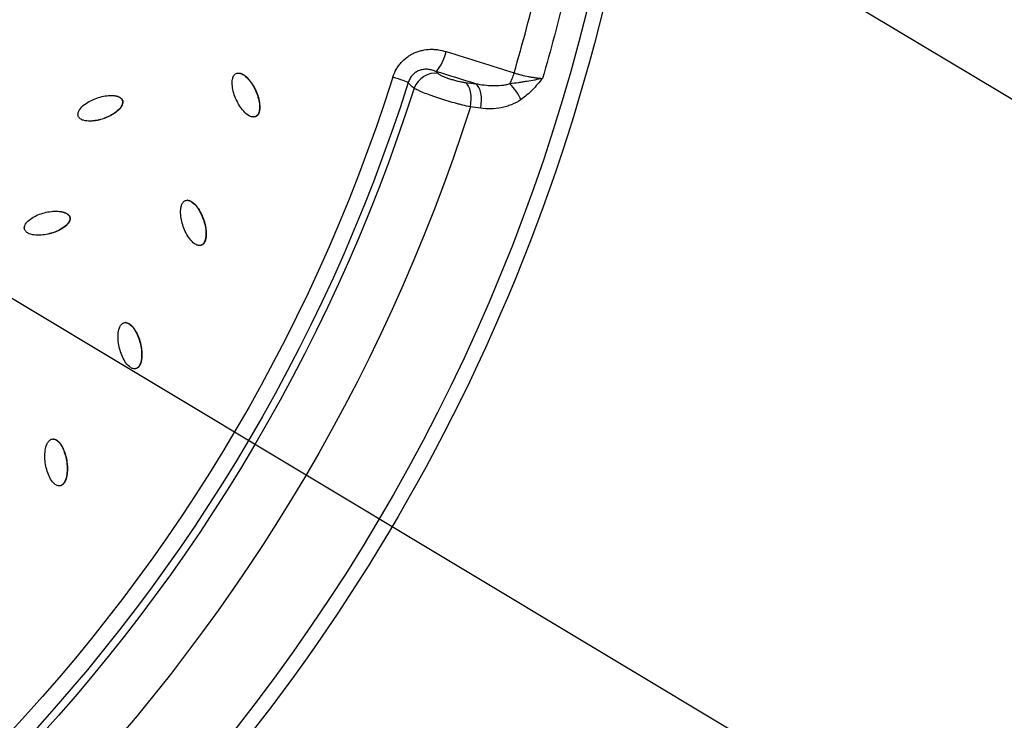
# Model space of a CAD drawing. Units: millimetres. Extents: x -3682 to 3594, y -3639 to 3637.
# Drawn here: x 535 to 991, y -541 to -217 of the extents above; entities that cross this region are included whole.
import ezdxf

# ---------------------------------------------------------------- set-up
doc = ezdxf.new("R2010")
doc.units = ezdxf.units.MM
doc.header["$LTSCALE"] = 20
doc.linetypes.add('HIDDEN', pattern=[9.525, 6.35, -3.175])
for name, color, linetype in [('2d', 230, 'Continuous'), ('CSA-No-EncroachmentZone', 20, 'HIDDEN'), ('CSA-No-EncroachmentZone_Hatch', 20, 'Continuous'), ('CSA-SafetyZone', 63, 'HIDDEN')]:
    doc.layers.add(name, color=color, linetype=linetype)

msp = doc.modelspace()

# ---------------------------------------------------------------- hatches: boundary and pattern name
at = {"layer": 'CSA-No-EncroachmentZone_Hatch'}
h = msp.add_hatch(dxfattribs=at)
h.set_pattern_fill('ANSI31', color=256, scale=100)
h.set_pattern_definition([(149.035, (-43.77, -1.06), (-163.36, -272.25), [])])
h.paths.add_polyline_path([(-700.51, 2626.16, 1), (612.97, -2628.29, 1)])

# ---------------------------------------------------------------- linework, layer by layer
at = {"layer": '2d'}
for p, q in [((636.03, -241.25), (635.91, -241.25)), ((761.61, -246.33), (761.61, -246.33)), ((767.31, -245.49), (767.31, -245.49)), ((582.26, -253.96), (582.14, -253.96)), ((727.52, -252.52), (727.52, -252.52)), ((758.26, -257.21), (758.26, -257.21)), ((643, -261.63), (642.87, -261.63)), ((644.01, -261.42), (643.89, -261.42)), ((612.32, -300.22), (612.2, -300.22)), ((557.9, -308.12), (557.78, -308.12)), ((617.99, -321.17), (617.86, -321.17)), ((618.77, -321.04), (618.65, -321.04)), ((583.62, -356.88), (583.5, -356.88)), ((587.9, -378.28), (587.78, -378.28)), ((588.47, -378.21), (588.35, -378.21)), ((550.14, -410.81), (550.02, -410.81)), ((552.98, -432.54), (552.85, -432.54)), ((553.34, -432.51), (553.22, -432.51))]:
    msp.add_line(p, q, dxfattribs=at)
at = {"layer": '2d', "extrusion": (0, 0, -1)}
for centre, major_axis, ratio, start_param, end_param in [((-46.4, 0), (0, 876.28), 0.992546, 0.261799, 3.403392), ((-47.39, 0), (0, 865.45), 0.992546, 1.808908, 1.856283), ((-47, 0), (0, 798.14), 0.992546, 1.880363, 2.832026), ((-47.86, 0), (0, 806.54), 0.992546, 1.880363, 2.832026), ((-49.09, 0), (0, 811.11), 0.992546, 1.881911, 2.830478), ((-49.76, 0), (0, 839.44), 0.992546, 1.881882, 2.830507), ((-44.55, 0), (601.71, 601.71), 0.999869, 1.090847, 1.090848)]:
    msp.add_ellipse(centre, major_axis=major_axis, ratio=ratio, start_param=start_param, end_param=end_param, dxfattribs=at)
at = {"layer": '2d'}
for centre, major_axis, ratio, start_param, end_param in [((-47.81, 0), (0, 852.42), 0.992546, 4.425526, 4.475653), ((729.89, -231.01), (2.99, 9.54), 0.233744, 3.354044, 4.75027), ((726.03, -250.91), (6.34, 7.73), 0.895122, 0.477824, 1.928042), ((761.29, -240.83), (2.99, 9.54), 0.239843, 4.180473, 4.75034), ((705.23, -242.8), (-9.53, 3.03), 0.037127, 3.32523, 4.48061), ((738.75, -255.11), (1.33, 9.91), 0.491884, 4.592906, 6.045552), ((743.51, -255.75), (1.33, 9.91), 0.491932, 4.593351, 6.045564), ((762.2, -251.75), (-5.73, 8.2), 0.312329, 4.285463, 5.20576)]:
    msp.add_ellipse(centre, major_axis=major_axis, ratio=ratio, start_param=start_param, end_param=end_param, dxfattribs=at)
for points, knots in [([(181.62, 851.94), (271.82, 827.59), (358.1, 788.58), (514.14, 685.2), (583.86, 620.83), (699.7, 473.24), (745.79, 390.04), (809.67, 213.22), (827.45, 119.63), (832.86, -68.47), (820.51, -162.94), (766.91, -343.21), (725.68, -428.97), (618.5, -583.1), (552.58, -651.44), (402.73, -763.76), (318.82, -807.74), (141.51, -866.87), (48.14, -882.03), (-121.58, -881.98), (-197.91, -871.84), (-271.64, -851.94)], [4.712389, 4.712389, 4.712389, 4.712389, 5.032322, 5.032322, 5.352293, 5.352293, 5.672311, 5.672311, 5.992369, 5.992369, 6.312445, 6.312445, 6.632509, 6.632509, 6.952535, 6.952535, 7.272514, 7.272514, 7.592452, 7.592452, 7.853982, 7.853982, 7.853982, 7.853982]), ([(707.53, -243.15), (707.93, -241.91), (708.44, -240.72), (709.39, -239.04), (709.73, -238.5), (710.3, -237.71), (710.49, -237.45), (710.9, -236.94), (711.1, -236.69), (712.16, -235.49), (713.1, -234.63), (714.65, -233.49), (715.19, -233.14), (716.29, -232.49), (716.85, -232.2), (718, -231.68), (718.59, -231.45), (719.8, -231.05), (720.41, -230.88), (722.27, -230.46), (723.51, -230.3), (725.4, -230.25), (726.04, -230.26), (727.3, -230.33), (727.93, -230.4), (729.79, -230.68), (731.02, -230.96), (732.23, -231.34)], [0, 0, 0, 0, 0.00386724, 0.00386724, 0.00580086, 0.00580086, 0.00676767, 0.00676767, 0.00773448, 0.00773448, 0.01160172, 0.01160172, 0.01353534, 0.01353534, 0.01546896, 0.01546896, 0.01740258, 0.01740258, 0.0193362, 0.0193362, 0.02320345, 0.02320345, 0.02513707, 0.02513707, 0.02707069, 0.02707069, 0.03093793, 0.03093793, 0.03093793, 0.03093793]), ([(643.89, -261.42), (643.41, -261.64), (642.85, -261.67), (641.81, -261.48), (641.31, -261.27), (639.93, -260.48), (639.13, -259.76), (636.97, -257.39), (635.84, -255.53), (634.05, -251.6), (633.39, -249.51), (633.02, -246.28), (633, -245.18), (633.3, -243.59), (633.47, -243.06), (634.01, -242.11), (634.39, -241.7), (634.88, -241.47)], [0.5, 0.5, 0.5, 0.5, 0.53125, 0.53125, 0.5625, 0.5625, 0.625, 0.625, 0.75, 0.75, 0.875, 0.875, 0.9375, 0.9375, 0.96875, 0.96875, 1, 1, 1, 1]), ([(634.88, -241.47), (635.37, -241.24), (635.93, -241.21), (636.97, -241.4), (637.47, -241.61), (638.85, -242.39), (639.65, -243.12), (641.82, -245.49), (642.95, -247.35), (644.73, -251.29), (645.4, -253.38), (645.77, -256.61), (645.79, -257.72), (645.48, -259.31), (645.31, -259.84), (644.77, -260.78), (644.37, -261.19), (643.89, -261.42)], [0, 0, 0, 0, 0.03125, 0.03125, 0.0625, 0.0625, 0.125, 0.125, 0.25, 0.25, 0.375, 0.375, 0.4375, 0.4375, 0.46875, 0.46875, 0.5, 0.5, 0.5, 0.5]), ([(636.03, -241.25), (636.04, -241.25), (636.06, -241.25), (636.1, -241.25), (636.14, -241.25), (636.24, -241.26), (636.34, -241.27), (636.45, -241.28), (636.5, -241.29), (636.54, -241.29), (636.55, -241.3), (636.69, -241.32), (636.88, -241.37), (637.1, -241.44), (637.22, -241.48), (637.27, -241.5), (637.3, -241.51), (637.32, -241.52), (637.45, -241.57), (637.62, -241.65), (637.84, -241.75), (637.94, -241.81), (637.99, -241.83), (638.02, -241.85), (638.04, -241.86), (638.27, -241.99), (638.59, -242.2), (638.97, -242.48), (639.16, -242.63), (639.25, -242.71), (639.29, -242.74), (639.32, -242.76), (639.34, -242.78), (639.45, -242.87), (639.59, -243), (639.77, -243.16), (639.85, -243.24), (639.89, -243.28), (639.91, -243.3), (639.93, -243.32), (640.03, -243.42), (640.17, -243.56), (640.33, -243.73), (640.41, -243.82), (640.45, -243.86), (640.47, -243.88), (640.49, -243.9), (640.84, -244.29), (641.18, -244.69), (641.67, -245.33), (641.9, -245.66), (642.17, -246.06), (642.31, -246.26), (642.37, -246.37), (642.4, -246.41), (642.42, -246.44), (642.43, -246.46), (642.99, -247.34), (643.5, -248.29), (644.2, -249.83), (644.52, -250.6), (644.83, -251.48), (644.97, -251.92), (645.04, -252.14), (645.07, -252.25), (645.09, -252.3), (645.1, -252.33), (645.1, -252.34), (645.27, -252.9), (645.47, -253.7), (645.64, -254.62), (645.71, -255.08), (645.74, -255.31), (645.75, -255.42), (645.76, -255.47), (645.76, -255.5), (645.76, -255.52), (645.78, -255.68), (645.8, -255.88), (645.82, -256.12), (645.83, -256.23), (645.83, -256.28), (645.83, -256.32), (645.84, -256.33), (645.85, -256.49), (645.85, -256.7), (645.86, -256.93), (645.86, -257.05), (645.86, -257.1), (645.86, -257.13), (645.86, -257.15), (645.86, -257.45), (645.83, -257.87), (645.78, -258.33), (645.74, -258.56), (645.72, -258.67), (645.71, -258.72), (645.71, -258.75), (645.71, -258.76), (645.67, -258.92), (645.63, -259.13), (645.56, -259.35), (645.53, -259.46), (645.51, -259.51), (645.5, -259.54), (645.5, -259.55), (645.45, -259.7), (645.37, -259.9), (645.27, -260.11), (645.22, -260.2), (645.19, -260.25), (645.18, -260.28), (645.13, -260.37), (645.09, -260.43), (645.02, -260.54), (644.98, -260.6), (644.89, -260.71), (644.85, -260.76), (644.76, -260.86), (644.72, -260.91), (644.62, -261), (644.54, -261.07), (644.46, -261.14), (644.41, -261.18), (644.39, -261.2), (644.25, -261.29), (644.13, -261.36), (644.01, -261.42)], [0.0206767, 0.0206767, 0.0206767, 0.0206767, 0.0214844, 0.0214844, 0.0234375, 0.0234375, 0.0273437, 0.0292969, 0.0302734, 0.0302734, 0.03125, 0.03125, 0.0390625, 0.0429688, 0.0449219, 0.0458984, 0.0458984, 0.046875, 0.046875, 0.0546875, 0.0585938, 0.0605469, 0.0615234, 0.0615234, 0.0625, 0.0625, 0.078125, 0.0859375, 0.0898438, 0.0917969, 0.0927734, 0.0927734, 0.09375, 0.09375, 0.1015625, 0.1054688, 0.1074219, 0.1083984, 0.1083984, 0.109375, 0.109375, 0.1171875, 0.1210938, 0.1230469, 0.1240234, 0.1240234, 0.125, 0.125, 0.15625, 0.15625, 0.171875, 0.1796875, 0.1835938, 0.1855469, 0.1865234, 0.1865234, 0.1875, 0.1875, 0.25, 0.25, 0.28125, 0.296875, 0.3046875, 0.3085938, 0.3105469, 0.3115234, 0.3115234, 0.3125, 0.3125, 0.34375, 0.359375, 0.3671875, 0.3710938, 0.3730469, 0.3740234, 0.3740234, 0.375, 0.375, 0.3828125, 0.3867188, 0.3886719, 0.3896484, 0.3896484, 0.390625, 0.390625, 0.3984375, 0.4023438, 0.4042969, 0.4052734, 0.4052734, 0.40625, 0.40625, 0.421875, 0.4296875, 0.4335938, 0.4355469, 0.4365234, 0.4365234, 0.4375, 0.4375, 0.4453125, 0.4492188, 0.4511719, 0.4521484, 0.4521484, 0.453125, 0.453125, 0.4609375, 0.4648438, 0.4667969, 0.4667969, 0.46875, 0.46875, 0.4726563, 0.4726563, 0.4765625, 0.4765625, 0.4804688, 0.4804688, 0.484375, 0.484375, 0.4882813, 0.4902344, 0.4902344, 0.4921875, 0.4921875, 0.5, 0.5, 0.5, 0.5]), ([(727.44, -240.48), (726.89, -240.26), (726.32, -240.06), (725.44, -239.83), (725.14, -239.76), (724.54, -239.64), (724.23, -239.6), (723.3, -239.5), (722.67, -239.49), (721.72, -239.58), (721.4, -239.63), (720.76, -239.76), (720.44, -239.84), (719.5, -240.15), (718.9, -240.43), (718.02, -240.97), (717.74, -241.17), (717.21, -241.6), (716.95, -241.84), (716.47, -242.34), (716.25, -242.6), (715.82, -243.17), (715.63, -243.47), (715.1, -244.38), (714.83, -245.03), (714.63, -245.71)], [0, 0, 0, 0, 0.0021151, 0.0021151, 0.00317265, 0.00317265, 0.0042302, 0.0042302, 0.0063453, 0.0063453, 0.00740285, 0.00740285, 0.0084604, 0.0084604, 0.0105755, 0.0105755, 0.01163305, 0.01163305, 0.0126906, 0.0126906, 0.01374815, 0.01374815, 0.0148057, 0.0148057, 0.0169208, 0.0169208, 0.0169208, 0.0169208]), ([(728.48, -241.44), (728.71, -241.62), (729, -241.82), (729.52, -242.12), (729.7, -242.23), (730.11, -242.44), (730.32, -242.54), (731, -242.86), (731.49, -243.07), (732.3, -243.38), (732.58, -243.49), (733.15, -243.69), (733.73, -243.89), (734.34, -244.08), (734.96, -244.27), (735.28, -244.37), (736.23, -244.63), (736.87, -244.8), (737.83, -245.02), (738.15, -245.09), (738.79, -245.23), (739.1, -245.29), (740.02, -245.46), (740.62, -245.56), (741.2, -245.64)], [0, 0, 0, 0, 0.00197496, 0.00197496, 0.00296244, 0.00296244, 0.00394991, 0.00394991, 0.00592487, 0.00592487, 0.00691235, 0.00691235, 0.00789983, 0.00888731, 0.00888731, 0.00987478, 0.00987478, 0.01184974, 0.01184974, 0.01283722, 0.01283722, 0.0138247, 0.0138247, 0.01579965, 0.01579965, 0.01579965, 0.01579965]), ([(763.69, -241.19), (764.23, -241.36), (764.78, -241.53), (765.89, -241.84), (766.44, -241.99), (768.12, -242.42), (769.24, -242.67), (770.94, -242.99), (771.5, -243.09), (772.61, -243.27), (773.16, -243.35), (774.78, -243.56), (775.83, -243.67), (776.85, -243.73)], [0, 0, 0, 0, 0.00175102, 0.00175102, 0.00350204, 0.00350204, 0.00700409, 0.00700409, 0.00875511, 0.00875511, 0.01050613, 0.01050613, 0.01400817, 0.01400817, 0.01400817, 0.01400817]), ([(717.33, -248.3), (716.66, -247.82), (716.11, -247.36), (715.2, -246.5), (714.86, -246.09), (714.63, -245.71)], [0, 0, 0, 0, 0.00558993, 0.00558993, 0.01117986, 0.01117986, 0.01117986, 0.01117986]), ([(761.74, -246.29), (761.1, -246.5), (760.45, -246.66), (759.15, -246.93), (758.49, -247.02), (756.5, -247.24), (755.16, -247.28), (752.5, -247.21), (751.18, -247.1), (748.56, -246.77), (747.25, -246.55), (745.95, -246.27)], [0, 0, 0, 0, 0.00202478, 0.00202478, 0.00404956, 0.00404956, 0.00809912, 0.00809912, 0.01214868, 0.01214868, 0.01619825, 0.01619825, 0.01619825, 0.01619825]), ([(776.85, -243.73), (775.69, -244.01), (774.5, -244.27), (772.04, -244.73), (770.78, -244.95), (768.86, -245.25), (768.22, -245.35), (766.93, -245.55), (766.29, -245.64), (764.34, -245.93), (763.05, -246.11), (761.74, -246.29)], [-0.00002831, -0.00002831, -0.00002831, -0.00002831, 0.00391918, 0.00391918, 0.00786667, 0.00786667, 0.00984041, 0.00984041, 0.01181416, 0.01181416, 0.01576164, 0.01576164, 0.01576164, 0.01576164]), ([(776.85, -243.73), (775.35, -245.56), (773.81, -247.35), (770.52, -250.67), (768.78, -252.2), (766.9, -253.52)], [-0.00002828, -0.00002828, -0.00002828, -0.00002828, 0.0071926, 0.0071926, 0.01441349, 0.01441349, 0.01441349, 0.01441349]), ([(743.43, -256.95), (742.28, -256.7), (741.07, -256.42), (739.2, -255.96), (738.57, -255.8), (737.61, -255.54), (737.28, -255.46), (736.63, -255.28), (736.31, -255.2), (734.69, -254.75), (733.39, -254.38), (731.45, -253.79), (730.81, -253.59), (729.54, -253.19), (728.3, -252.79), (727.1, -252.38), (725.93, -251.97), (725.35, -251.77), (723.68, -251.16), (722.66, -250.76), (721.48, -250.28), (721.25, -250.19), (720.8, -250), (720.58, -249.9), (719.95, -249.62), (719.55, -249.44), (718.45, -248.92), (717.83, -248.6), (717.33, -248.3)], [0, 0, 0, 0, 0.00404249, 0.00404249, 0.00606374, 0.00606374, 0.00707436, 0.00707436, 0.00808498, 0.00808498, 0.01212748, 0.01212748, 0.01414872, 0.01414872, 0.01616997, 0.01819121, 0.01819121, 0.02021246, 0.02021246, 0.02425495, 0.02425495, 0.02526557, 0.02526557, 0.0262762, 0.0262762, 0.02829744, 0.02829744, 0.03233993, 0.03233993, 0.03233993, 0.03233993]), ([(561.72, -261.21), (561.55, -260.7), (561.57, -260.12), (561.87, -259.08), (562.13, -258.59), (563.04, -257.26), (563.84, -256.52), (566.39, -254.54), (568.33, -253.57), (572.36, -252.15), (574.47, -251.68), (577.66, -251.61), (578.73, -251.7), (580.25, -252.17), (580.74, -252.38), (581.6, -253.02), (581.96, -253.45), (582.14, -253.96)], [0, 0, 0, 0, 0.03125, 0.03125, 0.0625, 0.0625, 0.125, 0.125, 0.25, 0.25, 0.375, 0.375, 0.4375, 0.4375, 0.46875, 0.46875, 0.5, 0.5, 0.5, 0.5]), ([(582.14, -253.96), (582.31, -254.47), (582.29, -255.05), (581.99, -256.09), (581.73, -256.58), (580.82, -257.91), (580.02, -258.66), (577.47, -260.63), (575.53, -261.6), (571.5, -263.03), (569.39, -263.49), (566.2, -263.56), (565.12, -263.47), (563.61, -263), (563.11, -262.79), (562.25, -262.16), (561.9, -261.73), (561.72, -261.21)], [0.5, 0.5, 0.5, 0.5, 0.53125, 0.53125, 0.5625, 0.5625, 0.625, 0.625, 0.75, 0.75, 0.875, 0.875, 0.9375, 0.9375, 0.96875, 0.96875, 1, 1, 1, 1]), ([(582.26, -253.96), (582.28, -254.02), (582.31, -254.12), (582.33, -254.22), (582.34, -254.29), (582.35, -254.32), (582.36, -254.42), (582.37, -254.52), (582.38, -254.62), (582.38, -254.69), (582.38, -254.73), (582.38, -254.83), (582.37, -254.93), (582.36, -255.03), (582.36, -255.1), (582.35, -255.14), (582.34, -255.24), (582.32, -255.34), (582.29, -255.45), (582.28, -255.5), (582.27, -255.53), (582.26, -255.55), (582.22, -255.69), (582.16, -255.88), (582.07, -256.1), (582.02, -256.21), (581.99, -256.26), (581.98, -256.29), (581.97, -256.31), (581.91, -256.44), (581.81, -256.61), (581.69, -256.81), (581.62, -256.92), (581.59, -256.96), (581.57, -256.99), (581.56, -257.01), (581.41, -257.23), (581.17, -257.54), (580.85, -257.9), (580.68, -258.08), (580.6, -258.16), (580.56, -258.2), (580.54, -258.23), (580.52, -258.24), (580.42, -258.34), (580.28, -258.48), (580.1, -258.64), (580.01, -258.72), (579.97, -258.76), (579.94, -258.78), (579.93, -258.79), (579.82, -258.89), (579.67, -259.01), (579.48, -259.16), (579.39, -259.24), (579.35, -259.27), (579.32, -259.29), (579.3, -259.3), (578.88, -259.63), (578.24, -260.08), (577.43, -260.57), (577.01, -260.81), (576.8, -260.92), (576.69, -260.98), (576.64, -261.01), (576.61, -261.02), (576.6, -261.03), (576.13, -261.28), (575.42, -261.61), (574.54, -261.97), (574.09, -262.15), (573.86, -262.23), (573.77, -262.27), (573.7, -262.29), (573.67, -262.3), (572.54, -262.7), (571.47, -263), (569.9, -263.3), (569.39, -263.38), (568.63, -263.47), (568.33, -263.49), (568.03, -263.51), (567.98, -263.51)], [0.5, 0.5, 0.5, 0.5, 0.5039063, 0.5058594, 0.5058594, 0.5078125, 0.5078125, 0.5117188, 0.5136719, 0.5136719, 0.515625, 0.515625, 0.5195313, 0.5214844, 0.5214844, 0.5234375, 0.5234375, 0.5273438, 0.5292969, 0.5302734, 0.5302734, 0.53125, 0.53125, 0.5390625, 0.5429688, 0.5449219, 0.5458984, 0.5458984, 0.546875, 0.546875, 0.5546875, 0.5585938, 0.5605469, 0.5615234, 0.5615234, 0.5625, 0.5625, 0.578125, 0.5859375, 0.5898438, 0.5917969, 0.5927734, 0.5927734, 0.59375, 0.59375, 0.6015625, 0.6054688, 0.6074219, 0.6083984, 0.6083984, 0.609375, 0.609375, 0.6171875, 0.6210938, 0.6230469, 0.6240234, 0.6240234, 0.625, 0.625, 0.65625, 0.671875, 0.6796875, 0.6835938, 0.6855469, 0.6865234, 0.6865234, 0.6875, 0.6875, 0.71875, 0.734375, 0.7421875, 0.7460938, 0.7480469, 0.7480469, 0.75, 0.75, 0.8125, 0.8125, 0.84375, 0.84375, 0.859375, 0.862544, 0.862544, 0.862544, 0.862544]), ([(577.87, -251.66), (577.88, -251.66), (577.97, -251.67), (578.08, -251.68), (578.18, -251.68), (578.24, -251.69), (578.27, -251.69), (578.44, -251.71), (578.64, -251.74), (578.87, -251.78), (578.97, -251.79), (579.03, -251.8), (579.06, -251.81), (579.23, -251.84), (579.42, -251.89), (579.64, -251.95), (579.75, -251.98), (579.8, -251.99), (579.83, -252), (579.85, -252), (580, -252.05), (580.19, -252.12), (580.4, -252.2), (580.5, -252.25), (580.55, -252.27), (580.58, -252.28), (580.59, -252.29), (580.73, -252.35), (580.91, -252.45), (581.11, -252.57), (581.19, -252.62), (581.24, -252.66), (581.27, -252.68), (581.35, -252.74), (581.4, -252.78), (581.5, -252.87), (581.55, -252.91), (581.65, -253.01), (581.7, -253.05), (581.79, -253.15), (581.83, -253.2), (581.92, -253.31), (581.95, -253.37), (582.03, -253.48), (582.06, -253.53), (582.16, -253.71), (582.22, -253.84), (582.26, -253.96)], [0.3974148, 0.3974148, 0.3974148, 0.3974148, 0.3984375, 0.4023437, 0.4042969, 0.4042969, 0.40625, 0.40625, 0.4140625, 0.4179687, 0.4199219, 0.4199219, 0.421875, 0.421875, 0.4296875, 0.4335937, 0.4355469, 0.4365234, 0.4365234, 0.4375, 0.4375, 0.4453125, 0.4492187, 0.4511719, 0.4521484, 0.4521484, 0.453125, 0.453125, 0.4609375, 0.4648437, 0.4667969, 0.4667969, 0.46875, 0.46875, 0.4726562, 0.4726562, 0.4765625, 0.4765625, 0.4804687, 0.4804687, 0.484375, 0.484375, 0.4882812, 0.4882812, 0.4921875, 0.4921875, 0.5, 0.5, 0.5, 0.5]), ([(766.9, -253.52), (765.48, -254.52), (763.99, -255.3), (761.69, -256.24), (760.91, -256.51), (759.73, -256.86), (759.33, -256.96), (758.53, -257.16), (758.13, -257.24), (756.14, -257.63), (754.54, -257.8), (751.36, -257.88), (749.76, -257.79), (748.19, -257.58)], [0, 0, 0, 0, 0.00539508, 0.00539508, 0.00809261, 0.00809261, 0.00944138, 0.00944138, 0.01079015, 0.01079015, 0.01618523, 0.01618523, 0.0215803, 0.0215803, 0.0215803, 0.0215803]), ([(644.01, -261.42), (643.96, -261.44), (643.86, -261.48), (643.77, -261.51), (643.71, -261.53), (643.67, -261.54), (643.58, -261.57), (643.48, -261.59), (643.38, -261.6), (643.31, -261.61), (643.28, -261.61), (643.18, -261.62), (643.1, -261.63), (643.01, -261.63), (643, -261.63)], [0.5, 0.5, 0.5, 0.5, 0.50390625, 0.50585938, 0.50585938, 0.5078125, 0.5078125, 0.51171875, 0.51367188, 0.51367188, 0.515625, 0.515625, 0.51953125, 0.52053074, 0.52053074, 0.52053074, 0.52053074]), ([(618.65, -321.04), (618.15, -321.22), (617.59, -321.2), (616.57, -320.91), (616.09, -320.66), (614.79, -319.75), (614.05, -318.96), (612.1, -316.4), (611.14, -314.45), (609.7, -310.38), (609.22, -308.24), (609.13, -304.98), (609.2, -303.88), (609.65, -302.32), (609.86, -301.81), (610.48, -300.92), (610.89, -300.54), (611.4, -300.36)], [0.5, 0.5, 0.5, 0.5, 0.53125, 0.53125, 0.5625, 0.5625, 0.625, 0.625, 0.75, 0.75, 0.875, 0.875, 0.9375, 0.9375, 0.96875, 0.96875, 1, 1, 1, 1]), ([(611.4, -300.36), (611.91, -300.17), (612.46, -300.19), (613.49, -300.47), (613.97, -300.72), (615.27, -301.63), (616.01, -302.42), (617.96, -304.98), (618.93, -306.94), (620.37, -311.02), (620.84, -313.16), (620.93, -316.42), (620.86, -317.52), (620.41, -319.08), (620.2, -319.59), (619.58, -320.48), (619.15, -320.85), (618.65, -321.04)], [0, 0, 0, 0, 0.03125, 0.03125, 0.0625, 0.0625, 0.125, 0.125, 0.25, 0.25, 0.375, 0.375, 0.4375, 0.4375, 0.46875, 0.46875, 0.5, 0.5, 0.5, 0.5]), ([(612.32, -300.22), (612.38, -300.22), (612.48, -300.22), (612.57, -300.23), (612.64, -300.24), (612.67, -300.24), (612.77, -300.25), (612.87, -300.27), (612.98, -300.3), (613.03, -300.31), (613.06, -300.32), (613.08, -300.32), (613.22, -300.36), (613.4, -300.42), (613.62, -300.51), (613.73, -300.56), (613.78, -300.58), (613.81, -300.6), (613.82, -300.61), (613.95, -300.67), (614.12, -300.76), (614.32, -300.89), (614.42, -300.95), (614.47, -300.98), (614.49, -301), (614.51, -301.02), (614.73, -301.17), (615.03, -301.4), (615.39, -301.71), (615.56, -301.88), (615.65, -301.97), (615.69, -302), (615.71, -302.03), (615.73, -302.04), (615.83, -302.15), (615.96, -302.29), (616.12, -302.46), (616.2, -302.56), (616.23, -302.59), (616.26, -302.62), (616.27, -302.63), (616.36, -302.74), (616.49, -302.9), (616.64, -303.08), (616.71, -303.18), (616.74, -303.22), (616.76, -303.25), (616.77, -303.26), (617.1, -303.68), (617.4, -304.12), (617.83, -304.8), (618.03, -305.15), (618.27, -305.57), (618.38, -305.78), (618.44, -305.89), (618.46, -305.94), (618.48, -305.97), (618.49, -305.99), (618.97, -306.92), (619.4, -307.91), (619.96, -309.51), (620.21, -310.3), (620.44, -311.21), (620.55, -311.66), (620.6, -311.88), (620.62, -311.99), (620.63, -312.04), (620.64, -312.07), (620.64, -312.09), (620.76, -312.66), (620.89, -313.47), (620.98, -314.41), (621.01, -314.87), (621.02, -315.1), (621.02, -315.22), (621.02, -315.26), (621.03, -315.3), (621.03, -315.31), (621.03, -315.47), (621.03, -315.68), (621.03, -315.92), (621.03, -316.03), (621.03, -316.08), (621.03, -316.11), (621.03, -316.13), (621.02, -316.29), (621.01, -316.49), (621, -316.73), (620.99, -316.85), (620.98, -316.9), (620.98, -316.93), (620.98, -316.94), (620.95, -317.25), (620.89, -317.66), (620.8, -318.12), (620.74, -318.34), (620.71, -318.45), (620.7, -318.5), (620.69, -318.53), (620.69, -318.54), (620.64, -318.7), (620.58, -318.9), (620.5, -319.11), (620.45, -319.22), (620.43, -319.27), (620.42, -319.29), (620.42, -319.31), (620.35, -319.45), (620.26, -319.64), (620.14, -319.84), (620.08, -319.93), (620.05, -319.98), (620.03, -320.01), (619.97, -320.09), (619.93, -320.15), (619.85, -320.25), (619.8, -320.3), (619.71, -320.4), (619.66, -320.45), (619.57, -320.55), (619.52, -320.59), (619.41, -320.68), (619.33, -320.74), (619.25, -320.8), (619.19, -320.83), (619.16, -320.85), (619.02, -320.93), (618.9, -320.99), (618.77, -321.04)], [0.0159281, 0.0159281, 0.0159281, 0.0159281, 0.0195312, 0.0214844, 0.0214844, 0.0234375, 0.0234375, 0.0273437, 0.0292969, 0.0302734, 0.0302734, 0.03125, 0.03125, 0.0390625, 0.0429687, 0.0449219, 0.0458984, 0.0458984, 0.046875, 0.046875, 0.0546875, 0.0585937, 0.0605469, 0.0615234, 0.0615234, 0.0625, 0.0625, 0.078125, 0.0859375, 0.0898437, 0.0917969, 0.0927734, 0.0927734, 0.09375, 0.09375, 0.1015625, 0.1054687, 0.1074219, 0.1083984, 0.1083984, 0.109375, 0.109375, 0.1171875, 0.1210937, 0.1230469, 0.1240234, 0.1240234, 0.125, 0.125, 0.15625, 0.15625, 0.171875, 0.1796875, 0.1835937, 0.1855469, 0.1865234, 0.1865234, 0.1875, 0.1875, 0.25, 0.25, 0.28125, 0.296875, 0.3046875, 0.3085937, 0.3105469, 0.3115234, 0.3115234, 0.3125, 0.3125, 0.34375, 0.359375, 0.3671875, 0.3710937, 0.3730469, 0.3740234, 0.3740234, 0.375, 0.375, 0.3828125, 0.3867187, 0.3886719, 0.3896484, 0.3896484, 0.390625, 0.390625, 0.3984375, 0.4023437, 0.4042969, 0.4052734, 0.4052734, 0.40625, 0.40625, 0.421875, 0.4296875, 0.4335937, 0.4355469, 0.4365234, 0.4365234, 0.4375, 0.4375, 0.4453125, 0.4492187, 0.4511719, 0.4521484, 0.4521484, 0.453125, 0.453125, 0.4609375, 0.4648437, 0.4667969, 0.4667969, 0.46875, 0.46875, 0.4726562, 0.4726562, 0.4765625, 0.4765625, 0.4804687, 0.4804687, 0.484375, 0.484375, 0.4882812, 0.4902344, 0.4902344, 0.4921875, 0.4921875, 0.5, 0.5, 0.5, 0.5]), ([(536.82, -313.54), (536.68, -313), (536.76, -312.44), (537.15, -311.42), (537.45, -310.96), (538.47, -309.72), (539.33, -309.04), (542.04, -307.3), (544.06, -306.51), (548.2, -305.44), (550.34, -305.17), (553.52, -305.38), (554.58, -305.56), (556.05, -306.16), (556.52, -306.42), (557.33, -307.13), (557.65, -307.59), (557.78, -308.12)], [0, 0, 0, 0, 0.03125, 0.03125, 0.0625, 0.0625, 0.125, 0.125, 0.25, 0.25, 0.375, 0.375, 0.4375, 0.4375, 0.46875, 0.46875, 0.5, 0.5, 0.5, 0.5]), ([(552.92, -305.34), (552.94, -305.34), (553.03, -305.35), (553.15, -305.36), (553.26, -305.37), (553.31, -305.38), (553.34, -305.38), (553.36, -305.38), (553.51, -305.4), (553.71, -305.43), (553.94, -305.47), (554.03, -305.49), (554.1, -305.5), (554.13, -305.51), (554.29, -305.54), (554.49, -305.58), (554.71, -305.64), (554.81, -305.67), (554.87, -305.68), (554.9, -305.69), (555.06, -305.74), (555.25, -305.8), (555.47, -305.88), (555.58, -305.92), (555.62, -305.94), (555.65, -305.95), (555.67, -305.96), (555.81, -306.01), (556, -306.1), (556.2, -306.2), (556.3, -306.26), (556.34, -306.28), (556.37, -306.3), (556.38, -306.3), (556.52, -306.38), (556.69, -306.49), (556.87, -306.63), (556.95, -306.69), (557, -306.73), (557.02, -306.75), (557.1, -306.82), (557.15, -306.87), (557.24, -306.96), (557.29, -307.01), (557.38, -307.11), (557.42, -307.17), (557.5, -307.27), (557.54, -307.33), (557.61, -307.44), (557.65, -307.5), (557.71, -307.62), (557.74, -307.68), (557.83, -307.86), (557.87, -307.99), (557.9, -308.12)], [0.3815971, 0.3815971, 0.3815971, 0.3815971, 0.3828125, 0.3867187, 0.3886719, 0.3896484, 0.3896484, 0.390625, 0.390625, 0.3984375, 0.4023437, 0.4042969, 0.4042969, 0.40625, 0.40625, 0.4140625, 0.4179687, 0.4199219, 0.4199219, 0.421875, 0.421875, 0.4296875, 0.4335937, 0.4355469, 0.4365234, 0.4365234, 0.4375, 0.4375, 0.4453125, 0.4492187, 0.4511719, 0.4521484, 0.4521484, 0.453125, 0.453125, 0.4609375, 0.4648437, 0.4667969, 0.4667969, 0.46875, 0.46875, 0.4726562, 0.4726562, 0.4765625, 0.4765625, 0.4804687, 0.4804687, 0.484375, 0.484375, 0.4882812, 0.4882812, 0.4921875, 0.4921875, 0.5, 0.5, 0.5, 0.5]), ([(557.78, -308.12), (557.91, -308.65), (557.83, -309.22), (557.45, -310.23), (557.15, -310.69), (556.12, -311.93), (555.26, -312.61), (552.55, -314.35), (550.53, -315.14), (546.4, -316.21), (544.26, -316.49), (541.07, -316.27), (540.01, -316.09), (538.54, -315.49), (538.06, -315.23), (537.26, -314.52), (536.95, -314.07), (536.82, -313.54)], [0.5, 0.5, 0.5, 0.5, 0.53125, 0.53125, 0.5625, 0.5625, 0.625, 0.625, 0.75, 0.75, 0.875, 0.875, 0.9375, 0.9375, 0.96875, 0.96875, 1, 1, 1, 1]), ([(557.9, -308.12), (557.92, -308.18), (557.94, -308.28), (557.95, -308.38), (557.95, -308.45), (557.96, -308.49), (557.96, -308.59), (557.97, -308.69), (557.96, -308.79), (557.96, -308.86), (557.95, -308.89), (557.95, -308.99), (557.93, -309.1), (557.91, -309.2), (557.9, -309.26), (557.89, -309.3), (557.87, -309.4), (557.84, -309.49), (557.8, -309.61), (557.79, -309.66), (557.77, -309.69), (557.77, -309.71), (557.72, -309.84), (557.64, -310.02), (557.53, -310.23), (557.47, -310.34), (557.44, -310.39), (557.42, -310.42), (557.41, -310.43), (557.34, -310.56), (557.23, -310.72), (557.08, -310.91), (557.01, -311.01), (556.97, -311.05), (556.95, -311.08), (556.94, -311.09), (556.77, -311.3), (556.5, -311.59), (556.16, -311.92), (555.98, -312.08), (555.88, -312.16), (555.84, -312.2), (555.82, -312.22), (555.8, -312.23), (555.69, -312.32), (555.53, -312.45), (555.34, -312.59), (555.25, -312.67), (555.21, -312.7), (555.18, -312.72), (555.16, -312.73), (555.04, -312.81), (554.88, -312.93), (554.69, -313.06), (554.58, -313.12), (554.54, -313.15), (554.51, -313.17), (554.5, -313.18), (554.05, -313.47), (553.36, -313.86), (552.52, -314.28), (552.08, -314.48), (551.86, -314.57), (551.74, -314.62), (551.7, -314.64), (551.66, -314.66), (551.65, -314.66), (551.16, -314.87), (550.42, -315.14), (549.52, -315.42), (549.06, -315.55), (548.82, -315.62), (548.72, -315.64), (548.66, -315.66), (548.62, -315.67), (547.46, -315.97), (546.37, -316.17), (544.78, -316.33), (544.27, -316.37), (543.71, -316.38), (543.65, -316.38), (543.6, -316.38)], [0.5, 0.5, 0.5, 0.5, 0.5039063, 0.5058594, 0.5058594, 0.5078125, 0.5078125, 0.5117188, 0.5136719, 0.5136719, 0.515625, 0.515625, 0.5195313, 0.5214844, 0.5214844, 0.5234375, 0.5234375, 0.5273438, 0.5292969, 0.5302734, 0.5302734, 0.53125, 0.53125, 0.5390625, 0.5429688, 0.5449219, 0.5458984, 0.5458984, 0.546875, 0.546875, 0.5546875, 0.5585938, 0.5605469, 0.5615234, 0.5615234, 0.5625, 0.5625, 0.578125, 0.5859375, 0.5898438, 0.5917969, 0.5927734, 0.5927734, 0.59375, 0.59375, 0.6015625, 0.6054688, 0.6074219, 0.6083984, 0.6083984, 0.609375, 0.609375, 0.6171875, 0.6210938, 0.6230469, 0.6240234, 0.6240234, 0.625, 0.625, 0.65625, 0.671875, 0.6796875, 0.6835938, 0.6855469, 0.6865234, 0.6865234, 0.6875, 0.6875, 0.71875, 0.734375, 0.7421875, 0.7460938, 0.7480469, 0.7480469, 0.75, 0.75, 0.8125, 0.8125, 0.84375, 0.84375, 0.8468745, 0.8468745, 0.8468745, 0.8468745]), ([(618.77, -321.04), (618.71, -321.06), (618.62, -321.09), (618.52, -321.11), (618.46, -321.12), (618.42, -321.13), (618.32, -321.15), (618.23, -321.16), (618.13, -321.16), (618.06, -321.17), (618.02, -321.17), (617.99, -321.17), (617.99, -321.17), (617.99, -321.17)], [0.5, 0.5, 0.5, 0.5, 0.50390625, 0.50585938, 0.50585938, 0.5078125, 0.5078125, 0.51171875, 0.51367188, 0.51367188, 0.515625, 0.515625, 0.51571424, 0.51571424, 0.51571424, 0.51571424]), ([(588.35, -378.21), (587.84, -378.35), (587.28, -378.28), (586.29, -377.9), (585.83, -377.61), (584.61, -376.59), (583.95, -375.73), (582.23, -373.01), (581.43, -370.98), (580.36, -366.79), (580.07, -364.62), (580.25, -361.36), (580.42, -360.28), (581, -358.76), (581.25, -358.27), (581.95, -357.43), (582.39, -357.1), (582.91, -356.96)], [0.5, 0.5, 0.5, 0.5, 0.53125, 0.53125, 0.5625, 0.5625, 0.625, 0.625, 0.75, 0.75, 0.875, 0.875, 0.9375, 0.9375, 0.96875, 0.96875, 1, 1, 1, 1]), ([(582.91, -356.96), (583.43, -356.81), (583.99, -356.88), (584.98, -357.25), (585.44, -357.55), (586.66, -358.57), (587.33, -359.42), (589.05, -362.15), (589.85, -364.18), (590.92, -368.38), (591.22, -370.56), (591.02, -373.81), (590.85, -374.9), (590.27, -376.42), (590.02, -376.91), (589.32, -377.74), (588.86, -378.08), (588.35, -378.21)], [0, 0, 0, 0, 0.03125, 0.03125, 0.0625, 0.0625, 0.125, 0.125, 0.25, 0.25, 0.375, 0.375, 0.4375, 0.4375, 0.46875, 0.46875, 0.5, 0.5, 0.5, 0.5]), ([(583.62, -356.88), (583.62, -356.88), (583.66, -356.88), (583.7, -356.88), (583.76, -356.88), (583.8, -356.89), (583.9, -356.89), (583.99, -356.91), (584.09, -356.92), (584.16, -356.94), (584.19, -356.94), (584.29, -356.97), (584.39, -356.99), (584.5, -357.03), (584.55, -357.04), (584.58, -357.05), (584.59, -357.06), (584.73, -357.11), (584.9, -357.19), (585.11, -357.3), (585.22, -357.36), (585.26, -357.38), (585.29, -357.4), (585.31, -357.41), (585.43, -357.49), (585.59, -357.59), (585.78, -357.74), (585.87, -357.81), (585.91, -357.84), (585.94, -357.87), (585.96, -357.88), (586.16, -358.05), (586.45, -358.31), (586.77, -358.65), (586.93, -358.84), (587.01, -358.93), (587.04, -358.97), (587.07, -359), (587.08, -359.01), (587.17, -359.12), (587.29, -359.28), (587.44, -359.47), (587.51, -359.56), (587.54, -359.61), (587.56, -359.63), (587.57, -359.65), (587.65, -359.77), (587.76, -359.93), (587.9, -360.13), (587.96, -360.23), (587.99, -360.27), (588.01, -360.3), (588.02, -360.32), (588.3, -360.77), (588.56, -361.23), (588.93, -361.94), (589.11, -362.31), (589.31, -362.75), (589.4, -362.97), (589.45, -363.09), (589.47, -363.14), (589.48, -363.17), (589.49, -363.19), (589.89, -364.16), (590.23, -365.19), (590.65, -366.83), (590.83, -367.64), (590.99, -368.56), (591.05, -369.02), (591.08, -369.25), (591.1, -369.36), (591.1, -369.41), (591.1, -369.44), (591.11, -369.46), (591.17, -370.04), (591.23, -370.86), (591.24, -371.8), (591.23, -372.26), (591.22, -372.5), (591.22, -372.61), (591.21, -372.66), (591.21, -372.69), (591.21, -372.71), (591.2, -372.87), (591.19, -373.07), (591.16, -373.31), (591.15, -373.42), (591.15, -373.47), (591.14, -373.51), (591.14, -373.52), (591.12, -373.68), (591.1, -373.88), (591.06, -374.12), (591.04, -374.23), (591.03, -374.28), (591.03, -374.31), (591.02, -374.33), (590.97, -374.63), (590.87, -375.04), (590.74, -375.48), (590.67, -375.7), (590.63, -375.81), (590.61, -375.85), (590.6, -375.88), (590.59, -375.89), (590.54, -376.05), (590.45, -376.24), (590.35, -376.45), (590.3, -376.55), (590.28, -376.59), (590.26, -376.62), (590.26, -376.63), (590.18, -376.78), (590.07, -376.95), (589.93, -377.14), (589.87, -377.22), (589.83, -377.27), (589.81, -377.3), (589.75, -377.38), (589.7, -377.43), (589.61, -377.52), (589.56, -377.57), (589.46, -377.66), (589.41, -377.71), (589.3, -377.79), (589.25, -377.83), (589.14, -377.91), (589.05, -377.97), (588.96, -378.01), (588.9, -378.04), (588.88, -378.06), (588.72, -378.13), (588.6, -378.18), (588.47, -378.21)], [0.0115969, 0.0115969, 0.0115969, 0.0115969, 0.0117187, 0.0136719, 0.0136719, 0.015625, 0.015625, 0.0195312, 0.0214844, 0.0214844, 0.0234375, 0.0234375, 0.0273437, 0.0292969, 0.0302734, 0.0302734, 0.03125, 0.03125, 0.0390625, 0.0429687, 0.0449219, 0.0458984, 0.0458984, 0.046875, 0.046875, 0.0546875, 0.0585937, 0.0605469, 0.0615234, 0.0615234, 0.0625, 0.0625, 0.078125, 0.0859375, 0.0898437, 0.0917969, 0.0927734, 0.0927734, 0.09375, 0.09375, 0.1015625, 0.1054687, 0.1074219, 0.1083984, 0.1083984, 0.109375, 0.109375, 0.1171875, 0.1210937, 0.1230469, 0.1240234, 0.1240234, 0.125, 0.125, 0.15625, 0.15625, 0.171875, 0.1796875, 0.1835937, 0.1855469, 0.1865234, 0.1865234, 0.1875, 0.1875, 0.25, 0.25, 0.28125, 0.296875, 0.3046875, 0.3085937, 0.3105469, 0.3115234, 0.3115234, 0.3125, 0.3125, 0.34375, 0.359375, 0.3671875, 0.3710937, 0.3730469, 0.3740234, 0.3740234, 0.375, 0.375, 0.3828125, 0.3867187, 0.3886719, 0.3896484, 0.3896484, 0.390625, 0.390625, 0.3984375, 0.4023437, 0.4042969, 0.4052734, 0.4052734, 0.40625, 0.40625, 0.421875, 0.4296875, 0.4335937, 0.4355469, 0.4365234, 0.4365234, 0.4375, 0.4375, 0.4453125, 0.4492188, 0.4511719, 0.4521484, 0.4521484, 0.453125, 0.453125, 0.4609375, 0.4648438, 0.4667969, 0.4667969, 0.46875, 0.46875, 0.4726563, 0.4726563, 0.4765625, 0.4765625, 0.4804688, 0.4804688, 0.484375, 0.484375, 0.4882813, 0.4902344, 0.4902344, 0.4921875, 0.4921875, 0.5, 0.5, 0.5, 0.5]), ([(588.47, -378.21), (588.41, -378.23), (588.31, -378.25), (588.21, -378.26), (588.15, -378.27), (588.11, -378.27), (588.02, -378.28), (587.96, -378.28), (587.9, -378.28)], [0.5, 0.5, 0.5, 0.5, 0.50390625, 0.50585937, 0.50585937, 0.5078125, 0.5078125, 0.51131454, 0.51131454, 0.51131454, 0.51131454]), ([(553.22, -432.51), (552.69, -432.6), (552.14, -432.48), (551.19, -432.02), (550.76, -431.68), (549.63, -430.56), (549.04, -429.65), (547.57, -426.78), (546.95, -424.69), (546.24, -420.41), (546.14, -418.22), (546.61, -415), (546.87, -413.93), (547.58, -412.47), (547.87, -412), (548.64, -411.23), (549.11, -410.93), (549.64, -410.84)], [0.5, 0.5, 0.5, 0.5, 0.53125, 0.53125, 0.5625, 0.5625, 0.625, 0.625, 0.75, 0.75, 0.875, 0.875, 0.9375, 0.9375, 0.96875, 0.96875, 1, 1, 1, 1]), ([(549.64, -410.84), (550.17, -410.74), (550.72, -410.86), (551.68, -411.32), (552.11, -411.65), (553.24, -412.78), (553.83, -413.69), (555.31, -416.56), (555.92, -418.66), (556.63, -422.93), (556.73, -425.13), (556.26, -428.36), (556, -429.43), (555.29, -430.89), (554.99, -431.36), (554.23, -432.12), (553.74, -432.42), (553.22, -432.51)], [0, 0, 0, 0, 0.03125, 0.03125, 0.0625, 0.0625, 0.125, 0.125, 0.25, 0.25, 0.375, 0.375, 0.4375, 0.4375, 0.46875, 0.46875, 0.5, 0.5, 0.5, 0.5]), ([(550.14, -410.81), (550.15, -410.81), (550.16, -410.81), (550.23, -410.81), (550.33, -410.81), (550.43, -410.82), (550.49, -410.83), (550.53, -410.84), (550.63, -410.85), (550.72, -410.87), (550.82, -410.9), (550.88, -410.92), (550.92, -410.93), (551.01, -410.96), (551.1, -410.99), (551.21, -411.04), (551.26, -411.06), (551.29, -411.07), (551.31, -411.08), (551.43, -411.14), (551.6, -411.24), (551.8, -411.36), (551.9, -411.43), (551.94, -411.46), (551.97, -411.48), (551.99, -411.5), (552.1, -411.58), (552.25, -411.7), (552.43, -411.86), (552.52, -411.94), (552.55, -411.98), (552.58, -412), (552.59, -412.02), (552.78, -412.21), (553.04, -412.49), (553.34, -412.86), (553.48, -413.06), (553.55, -413.16), (553.58, -413.2), (553.6, -413.23), (553.61, -413.25), (553.69, -413.37), (553.8, -413.53), (553.93, -413.73), (553.99, -413.83), (554.02, -413.88), (554.04, -413.91), (554.05, -413.93), (554.12, -414.05), (554.22, -414.22), (554.33, -414.43), (554.39, -414.54), (554.41, -414.58), (554.43, -414.61), (554.44, -414.63), (554.68, -415.11), (554.9, -415.59), (555.2, -416.33), (555.35, -416.71), (555.51, -417.17), (555.58, -417.4), (555.62, -417.52), (555.64, -417.57), (555.65, -417.6), (555.65, -417.62), (555.97, -418.63), (556.21, -419.68), (556.49, -421.35), (556.6, -422.18), (556.68, -423.11), (556.7, -423.58), (556.71, -423.81), (556.72, -423.92), (556.72, -423.97), (556.72, -424), (556.72, -424.02), (556.74, -424.6), (556.73, -425.43), (556.65, -426.36), (556.6, -426.83), (556.57, -427.05), (556.56, -427.17), (556.55, -427.22), (556.55, -427.25), (556.54, -427.26), (556.52, -427.42), (556.49, -427.63), (556.45, -427.86), (556.42, -427.97), (556.41, -428.02), (556.41, -428.05), (556.4, -428.07), (556.37, -428.23), (556.33, -428.43), (556.27, -428.66), (556.24, -428.77), (556.23, -428.82), (556.22, -428.85), (556.22, -428.86), (556.14, -429.16), (556.01, -429.56), (555.83, -429.99), (555.74, -430.2), (555.69, -430.3), (555.67, -430.35), (555.66, -430.37), (555.65, -430.39), (555.58, -430.53), (555.49, -430.72), (555.37, -430.92), (555.3, -431.02), (555.28, -431.06), (555.26, -431.08), (555.25, -431.09), (555.16, -431.23), (555.04, -431.4), (554.89, -431.57), (554.82, -431.65), (554.78, -431.69), (554.75, -431.72), (554.68, -431.79), (554.63, -431.84), (554.53, -431.92), (554.48, -431.97), (554.37, -432.05), (554.32, -432.09), (554.2, -432.17), (554.15, -432.2), (554.03, -432.27), (553.94, -432.31), (553.85, -432.35), (553.78, -432.38), (553.75, -432.39), (553.6, -432.45), (553.47, -432.49), (553.34, -432.51)], [0.007465, 0.007465, 0.007465, 0.007465, 0.0078125, 0.0078125, 0.0117188, 0.0136719, 0.0136719, 0.015625, 0.015625, 0.0195313, 0.0214844, 0.0214844, 0.0234375, 0.0234375, 0.0273438, 0.0292969, 0.0302734, 0.0302734, 0.03125, 0.03125, 0.0390625, 0.0429688, 0.0449219, 0.0458984, 0.0458984, 0.046875, 0.046875, 0.0546875, 0.0585938, 0.0605469, 0.0615234, 0.0615234, 0.0625, 0.0625, 0.078125, 0.0859375, 0.0898437, 0.0917969, 0.0927734, 0.0927734, 0.09375, 0.09375, 0.1015625, 0.1054687, 0.1074219, 0.1083984, 0.1083984, 0.109375, 0.109375, 0.1171875, 0.1210937, 0.1230469, 0.1240234, 0.1240234, 0.125, 0.125, 0.15625, 0.15625, 0.171875, 0.1796875, 0.1835937, 0.1855469, 0.1865234, 0.1865234, 0.1875, 0.1875, 0.25, 0.25, 0.28125, 0.296875, 0.3046875, 0.3085937, 0.3105469, 0.3115234, 0.3115234, 0.3125, 0.3125, 0.34375, 0.359375, 0.3671875, 0.3710937, 0.3730469, 0.3740234, 0.3740234, 0.375, 0.375, 0.3828125, 0.3867187, 0.3886719, 0.3896484, 0.3896484, 0.390625, 0.390625, 0.3984375, 0.4023437, 0.4042969, 0.4052734, 0.4052734, 0.40625, 0.40625, 0.421875, 0.4296875, 0.4335937, 0.4355469, 0.4365234, 0.4365234, 0.4375, 0.4375, 0.4453125, 0.4492187, 0.4511719, 0.4521484, 0.4521484, 0.453125, 0.453125, 0.4609375, 0.4648437, 0.4667969, 0.4667969, 0.46875, 0.46875, 0.4726562, 0.4726562, 0.4765625, 0.4765625, 0.4804687, 0.4804687, 0.484375, 0.484375, 0.4882812, 0.4902344, 0.4902344, 0.4921875, 0.4921875, 0.5, 0.5, 0.5, 0.5]), ([(553.34, -432.51), (553.27, -432.52), (553.18, -432.53), (553.08, -432.54), (553.02, -432.54), (553, -432.54), (552.98, -432.54)], [0.5, 0.5, 0.5, 0.5, 0.50390625, 0.505859375, 0.505859375, 0.507144184, 0.507144184, 0.507144184, 0.507144184])]:
    msp.add_open_spline(points, degree=3, knots=knots, dxfattribs=at)
for points in [[(732.23, -231.34), (742.73, -234.62), (753.21, -237.91), (763.69, -241.19)], [(727.44, -240.48), (727.73, -240.79), (728.08, -241.11), (728.48, -241.44)], [(745.95, -246.27), (739.78, -244.34), (733.61, -242.41), (727.44, -240.48)], [(741.2, -245.64), (742.78, -245.85), (744.36, -246.06), (745.95, -246.27)], [(748.19, -257.58), (746.6, -257.37), (745.02, -257.16), (743.43, -256.95)], [(617.92, -321.17), (617.92, -321.17), (617.92, -321.17), (617.92, -321.17)], [(583.56, -356.88), (583.56, -356.88), (583.56, -356.88), (583.56, -356.88)], [(587.84, -378.28), (587.84, -378.28), (587.84, -378.28), (587.84, -378.28)], [(552.92, -432.54), (552.92, -432.54), (552.92, -432.54), (552.92, -432.54)]]:
    msp.add_open_spline(points, degree=3, dxfattribs=at)
at = {"layer": 'CSA-No-EncroachmentZone'}
msp.add_circle((-43.77, -1.06), 2708.07, dxfattribs=at)
at = {"layer": 'CSA-SafetyZone'}
msp.add_circle((-43.77, -1.06), 3638.07, dxfattribs=at)

doc.saveas('drawing.dxf')
